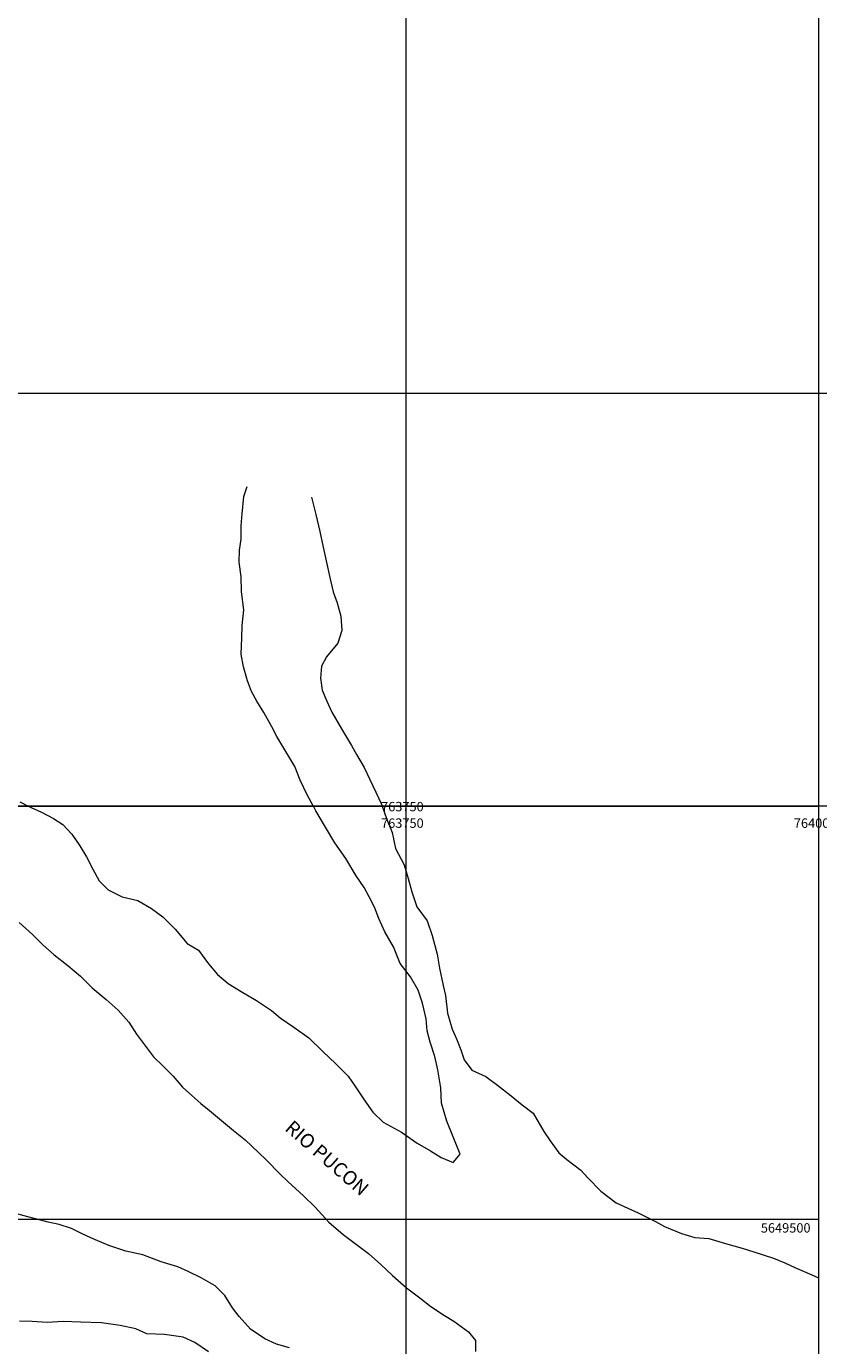
# Model space of a CAD drawing. Units: metres. Extents: x 210933 to 222263, y 210848 to 219934.
# Drawn here: x 216690 to 217170, y 215982 to 216780 of the extents above; entities that cross this region are included whole.
import ezdxf

# ---------------------------------------------------------------- set-up
doc = ezdxf.new("R2010")
doc.units = ezdxf.units.M
doc.header["$LTSCALE"] = 25.4
doc.layers.add('LOCKUP', color=7, linetype='Continuous')
doc.layers.add('plancheta', color=254, linetype='Continuous', lineweight=0)
doc.styles.add('Txt', font='txt_____.ttf', dxfattribs={"height": 5.2})

# ---------------------------------------------------------------- blocks, each defined once
blk = doc.blocks.new('*U10')
at = {"layer": 'plancheta', "color": 6, "linetype": 'Continuous', "lineweight": 0}
for p, q in [((216919.5645, 218058.3646), (216919.5645, 216308.3648)), ((217169.5645, 218058.3646), (217169.5645, 216308.3648)), ((215669.5646, 216558.3647), (217669.5645, 216558.3647)), ((216919.5646, 216308.3646), (216919.5646, 214558.3648)), ((215169.5646, 216058.3647), (217169.5645, 216058.3647))]:
    blk.add_line(p, q, dxfattribs=at)
for points in [[(215669.5646, 218058.3646), (217669.5645, 218058.3646), (217669.5645, 216308.3648), (215669.5646, 216308.3648)], [(215169.5646, 216308.3646), (217169.5645, 216308.3646), (217169.5645, 214558.3648), (215169.5646, 214558.3648)]]:
    blk.add_lwpolyline(points, close=True, dxfattribs=at)
for points in [[(216685.7646, 216310.8648), (216690.8647, 216308.3648)], [(216863.4645, 216308.4648), (216859.8646, 216315.0648), (216855.5646, 216323.9648), (216852.2645, 216332.3648), (216846.8645, 216341.4648), (216841.4645, 216350.5648), (216838.3646, 216356.2648), (216833.4645, 216365.0648), (216829.2646, 216371.7648), (216826.1645, 216377.7648), (216823.6646, 216384.1648), (216821.1645, 216392.6648), (216819.8646, 216400.2648), (216820.2645, 216410.1648), (216820.4645, 216417.6648), (216821.3645, 216427.1648), (216819.9645, 216438.0648), (216819.8646, 216447.2648), (216818.6647, 216455.9648), (216818.8647, 216463.2648), (216819.8646, 216469.8648), (216819.7645, 216477.9648), (216820.4645, 216485.2647), (216821.3645, 216495.7647), (216823.3645, 216501.8647)], [(216862.3646, 216495.2647), (216865.0645, 216484.8647), (216867.4645, 216474.5648), (216869.5645, 216465.1648), (216871.3645, 216456.8648), (216873.4645, 216446.6648), (216875.5645, 216437.9648), (216877.8645, 216431.4648), (216880.1645, 216423.3648), (216880.7645, 216414.6648), (216878.2645, 216406.8648), (216871.5645, 216398.7648), (216868.5645, 216392.9648), (216867.8645, 216385.8648), (216868.8645, 216378.4648), (216871.6645, 216371.8648), (216874.7645, 216365.2648), (216880.6645, 216355.0648), (216886.6646, 216345.0648), (216889.7646, 216339.5648), (216894.2646, 216331.6648), (216897.7646, 216324.4648), (216901.4646, 216316.8648), (216904.6646, 216309.8648), (216905.1646, 216308.4648)], [(216799.9645, 215978.0647), (216791.6645, 215983.6647), (216784.7645, 215986.8647), (216773.3645, 215988.5647), (216762.6645, 215988.8647), (216756.0645, 215991.8647), (216746.5645, 215993.9647), (216735.1645, 215995.4647), (216722.4645, 215995.9647), (216711.9645, 215996.3647), (216702.3645, 215995.7647), (216693.2645, 215996.3647), (216685.4645, 215996.5647)], [(216905.1646, 216308.3646), (216907.7646, 216300.8646), (216911.3646, 216292.2646), (216913.3646, 216282.7646), (216918.4646, 216272.8646), (216920.8646, 216264.4646), (216923.2646, 216256.4646), (216926.1646, 216247.2646), (216932.5646, 216238.9646), (216935.5646, 216229.9646), (216938.4646, 216218.7646), (216939.8646, 216210.2646), (216942.0646, 216199.7646), (216943.6646, 216193.6646), (216944.7646, 216183.0646), (216947.6646, 216173.2646), (216950.1646, 216167.3646), (216952.7646, 216160.8646), (216954.9646, 216154.6646), (216959.5646, 216148.5646), (216968.0646, 216144.5646), (216975.1646, 216139.3646), (216983.3646, 216132.9646), (216990.0646, 216127.4647), (216996.6646, 216122.4647), (217003.1646, 216111.3647), (217006.8646, 216105.7647), (217012.2646, 216098.3647), (217017.0646, 216094.3647), (217025.5645, 216088.0647), (217029.8645, 216083.3647), (217037.6645, 216075.2647), (217046.9645, 216068.1647), (217053.9645, 216064.9647), (217060.2645, 216062.1647), (217070.6645, 216056.8647), (217076.2645, 216053.9647), (217086.4645, 216049.6647), (217094.5645, 216047.2647), (217103.0645, 216046.6647), (217113.1645, 216043.5647), (217123.1645, 216040.6647), (217130.2645, 216038.5647), (217142.2645, 216034.6647), (217149.1645, 216031.9647), (217155.1645, 216029.0647), (217160.8645, 216026.5647), (217167.1645, 216023.7647), (217169.5645, 216022.7647)], [(216685.3645, 216237.9646), (216693.3645, 216230.5646), (216699.6645, 216224.3646), (216706.5645, 216218.3646), (216714.8645, 216211.7646), (216722.4645, 216205.3646), (216729.5645, 216198.2646), (216737.9645, 216191.3646), (216745.2645, 216184.8646), (216751.8645, 216177.5646), (216756.3645, 216170.2646), (216761.2645, 216163.7646), (216766.7645, 216156.6646), (216772.5645, 216150.9646), (216778.5645, 216144.9646), (216784.2645, 216138.2646), (216789.8645, 216133.0646), (216795.4645, 216128.2647), (216800.6645, 216124.0647), (216807.9645, 216117.9647), (216815.2645, 216112.0647), (216822.2645, 216106.2647), (216830.2645, 216098.5647), (216834.9645, 216094.2647), (216843.4645, 216085.5647), (216848.0646, 216081.1647), (216857.4646, 216072.4647), (216864.5646, 216065.5647), (216872.9646, 216056.5647), (216881.6646, 216049.0647), (216889.6646, 216042.9647), (216896.8646, 216037.4647), (216904.3646, 216030.8647), (216911.5646, 216024.1647), (216919.9646, 216016.7647), (216927.9646, 216010.7647), (216934.6646, 216005.3647), (216942.8646, 216000.0647), (216948.5646, 215996.5647), (216957.4646, 215990.1647), (216961.7646, 215984.8647), (216961.7646, 215978.1647)], [(216849.1646, 215980.4647), (216841.2645, 215982.5647), (216834.1645, 215985.8647), (216825.4645, 215991.6647), (216818.6645, 215999.3647), (216814.5645, 216004.6647), (216809.8645, 216012.0647), (216804.1645, 216017.8647), (216795.5645, 216022.7647), (216787.6645, 216026.6647), (216781.3645, 216029.3647), (216771.3645, 216032.5647), (216760.1645, 216036.7647), (216749.9645, 216038.8647), (216739.6645, 216042.4647), (216728.7645, 216046.9647), (216723.0645, 216049.6647), (216717.0645, 216052.6647), (216709.6645, 216055.1647), (216702.8645, 216056.5647), (216690.5645, 216059.7647), (216679.4645, 216062.7647)], [(216690.7645, 216308.2646), (216692.6645, 216307.4646), (216698.9645, 216304.6646), (216706.1645, 216300.8646), (216711.8645, 216297.1646), (216717.1645, 216291.3646), (216722.1645, 216284.2646), (216726.0645, 216277.6646), (216729.9645, 216270.0646), (216733.8645, 216263.0646), (216739.2645, 216257.6646), (216747.6645, 216253.4646), (216757.2645, 216251.2646), (216765.4645, 216246.3646), (216772.3645, 216241.2646), (216779.8645, 216233.7646), (216787.1645, 216225.2646), (216794.0645, 216221.0646), (216799.9645, 216212.7646), (216805.4645, 216206.3646), (216811.9645, 216200.9646), (216820.8645, 216195.4646), (216829.0645, 216190.7646), (216838.1645, 216184.5646), (216843.3645, 216180.2646), (216851.6646, 216174.4646), (216860.8646, 216168.0646), (216869.3646, 216159.8646), (216877.1646, 216152.3646), (216884.5646, 216144.7646), (216888.9646, 216138.4646), (216894.2646, 216130.5647), (216899.5646, 216123.0647), (216905.7646, 216116.9647), (216916.8646, 216111.0647), (216926.3646, 216104.3647), (216934.4646, 216099.6647), (216940.9646, 216095.6647), (216948.1646, 216092.5647), (216952.3646, 216097.5647), (216948.1646, 216108.1647), (216944.3646, 216117.6647), (216941.1646, 216128.4647), (216940.7646, 216137.7646), (216938.8646, 216148.7646), (216937.0646, 216156.8646), (216934.2646, 216165.3646), (216932.5646, 216172.2646), (216931.7646, 216179.5646), (216929.5646, 216189.0646), (216927.0646, 216196.9646), (216922.4646, 216204.9646), (216916.0646, 216213.0646), (216912.1646, 216223.1646), (216906.8646, 216232.1646), (216903.1646, 216240.2646), (216900.5646, 216247.1646), (216897.2646, 216253.4646), (216894.3646, 216259.0646), (216889.3646, 216266.1646), (216883.1646, 216276.6646), (216876.4646, 216286.0646), (216870.8646, 216295.6646), (216865.0646, 216305.5646), (216863.5646, 216308.2646)]]:
    blk.add_lwpolyline(points, dxfattribs=at)
at = {"layer": 'plancheta', "color": 6, "linetype": 'Continuous', "lineweight": 0, "char_height": 5.67992, "attachment_point": 1, "style": 'Txt'}
for s, insert in [('763750', (216904.5646, 216310.8646)), ('763750', (216904.5646, 216300.8648)), ('764000', (217154.5646, 216300.8648)), ('5649500', (217134.5646, 216055.8647))]:
    blk.add_mtext(s, dxfattribs=dict(at, insert=insert))
at = {"layer": 'plancheta', "color": 6, "linetype": 'Continuous', "lineweight": 0, "insert": (216851.2646, 216118.8647), "char_height": 8.48, "attachment_point": 1, "rotation": 319, "style": 'Txt'}
blk.add_mtext('RIO PUCON', dxfattribs=at)
blk = doc.blocks.new('*U11')
at = {"layer": 'LOCKUP', "linetype": 'Continuous', "lineweight": 0}
blk.add_blockref('*U10', (0, 0), dxfattribs=at)
blk = doc.blocks.new('*U12')
at = {"layer": 'LOCKUP', "linetype": 'Continuous', "lineweight": 0}
blk.add_blockref('*U11', (0, 0), dxfattribs=at)
blk = doc.blocks.new('*U13')
at = {"layer": 'LOCKUP', "linetype": 'Continuous', "lineweight": 0}
blk.add_blockref('*U12', (0, 0), dxfattribs=at)

msp = doc.modelspace()

# ---------------------------------------------------------------- block references
at = {"layer": 'LOCKUP', "linetype": 'Continuous', "lineweight": 0}
msp.add_blockref('*U13', (0, 0), dxfattribs=at)

doc.saveas('drawing.dxf')
